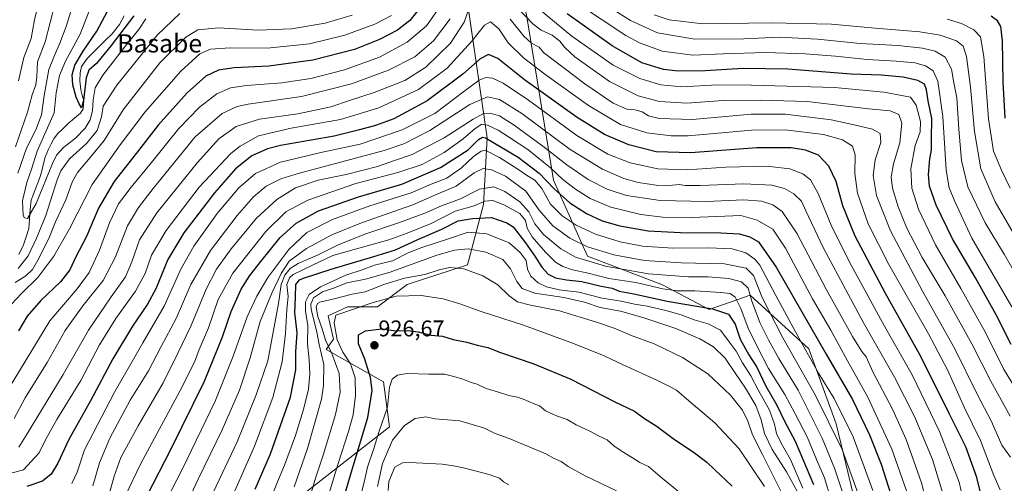
# Model space of a CAD drawing. Units: metres. Extents: x 563083 to 566515, y 4731033 to 4733379.
# Drawn here: x 564576 to 565011, y 4731815 to 4732019 of the extents above; entities that cross this region are included whole.
import ezdxf
from ezdxf.enums import TextEntityAlignment as Align

# ---------------------------------------------------------------- set-up
doc = ezdxf.new("R2010")
doc.units = ezdxf.units.M
doc.header["$MEASUREMENT"] = 0
for name, color, linetype, lineweight in [('Arbolado forestal CxS', 92, 'Continuous', 0), ('Carátula', 7, 'Continuous', 5), ('Corriente natural lineal', 142, 'Continuous', 13), ('Curva de nivel maestra', 36, 'Continuous', 30), ('Curva de nivel normal', 36, 'Continuous', 0), ('Punto de cota en terreno', 7, 'Continuous', 0), ('Rótulo de punto de cota en terreno', 19, 'Continuous', 0), ('Texto cartográfico', 19, 'Continuous', 0)]:
    doc.layers.add(name, color=color, linetype=linetype, lineweight=lineweight)
doc.styles.add('Arial', font='txt', dxfattribs={"height": 0.2})

# ---------------------------------------------------------------- blocks, each defined once
blk = doc.blocks.new('*U152')
at = {"layer": 'Arbolado forestal CxS', "color": 92, "linetype": 'Continuous', "lineweight": 0}
blk.add_polyline3d([(564943.9529, 4731810.1937, 885.8172), (564936.4331, 4731841.2153, 882.926), (564924.3205, 4731874.3041, 878.7102), (564898.4557, 4731897.9795, 888.2719), (564880.4217, 4731891.6153, 902.457), (564859.9337, 4731902.5459, 895.8455), (564826.8099, 4731915.0721, 890.1886), (564811.7315, 4731948.5795, 873.2219), (564800.0059, 4732020.6213, 835.1899), (564791.0459, 4732063.0379, 816.068), (564778.3087, 4732065.4173, 815.6363), (564771.1491, 4732046.0465, 828.5639), (564782.5085, 4731967.1877, 876.1492), (564780.9711, 4731937.9489, 898.6931), (564773.8505, 4731911.2907, 915.0481), (564747.2731, 4731902.6965, 919.3819), (564734.1729, 4731892.8015, 922.9863), (564720.9687, 4731892.8015, 921.9282), (564712.4439, 4731888.8355, 919.9168), (564714.7775, 4731878.6089, 919.3962), (564711.6155, 4731874.0383, 914.1883), (564736.8135, 4731859.7741, 929.8669), (564739.4537, 4731839.9587, 934.8124), (564694.3317, 4731804.7237, 911.8974)], dxfattribs=at)
blk = doc.blocks.new('*U168')
at = {"layer": 'Curva de nivel normal', "color": 36, "linetype": 'Continuous', "lineweight": 0}
for points in [[(565017.24, 4731904.24, 815), (565010.51, 4731915.96, 815), (565002.2, 4731929.82, 815), (564994.49, 4731945.63, 815), (564991.67, 4731957.21, 815), (564990.56, 4731971.04, 815), (564989.62, 4731984.82, 815), (564988.31, 4731991.55, 815), (564987.27, 4731997.44, 815), (564984.47, 4732002.78, 815), (564980.16, 4732005.4, 815), (564974.53, 4732006.77, 815), (564963.72, 4732007.96, 815), (564946.95, 4732008.84, 815), (564928.17, 4732010.67, 815), (564911.42, 4732011.64, 815), (564895.68, 4732010.92, 815), (564874.16, 4732010.73, 815), (564857.6, 4732013.51, 815), (564845.74, 4732018.98, 815), (564829.02, 4732029.6, 815)], [(564723.05, 4732021.34, 815), (564711.09, 4732017.8, 815), (564696.31, 4732015.31, 815), (564681.52, 4732014.62, 815), (564664.02, 4732015.68, 815), (564654.97, 4732014.86, 815), (564649.68, 4732011.65, 815), (564638.19, 4732000.37, 815), (564622.06, 4731979.55, 815), (564613.73, 4731966.04, 815), (564607.44, 4731958.66, 815), (564601.92, 4731951.93, 815), (564599.56, 4731947.67, 815), (564596.73, 4731939.96, 815), (564592.27, 4731930.25, 815), (564589.59, 4731923.66, 815), (564585.06, 4731914.32, 815), (564582, 4731909.25, 815), (564579.12, 4731906.43, 815), (564574.36, 4731903.51, 815)], [(564574.53, 4731963.32, 815), (564579.83, 4731978.53, 815), (564581.93, 4731986.19, 815), (564583.48, 4731990.65, 815), (564583.93, 4731994.24, 815), (564584.24, 4732000.76, 815), (564587.66, 4732009.5, 815), (564592.02, 4732026.64, 815)]]:
    blk.add_polyline3d(points, dxfattribs=at)
blk = doc.blocks.new('*U169')
at = {"layer": 'Curva de nivel normal', "color": 36, "linetype": 'Continuous', "lineweight": 0}
blk.add_polyline3d([(564724.4, 4731800.22, 930), (564728.34, 4731815.59, 930), (564729.76, 4731822.22, 930), (564732.6, 4731830.32, 930), (564735, 4731837.99, 930), (564738.61, 4731848.6, 930), (564739.55, 4731857.41, 930), (564740.61, 4731860.93, 930), (564743.08, 4731862.76, 930), (564747.31, 4731863.41, 930), (564756.84, 4731863.15, 930), (564763.79, 4731863.2, 930), (564767.87, 4731862.15, 930), (564771.87, 4731860.99, 930), (564775.46, 4731859.52, 930), (564778.13, 4731858.7, 930), (564782.1, 4731856.89, 930), (564787.49, 4731855.26, 930), (564792.05, 4731853.69, 930), (564795.88, 4731852.93, 930), (564799.6, 4731851.73, 930), (564802.79, 4731850.25, 930), (564805.59, 4731849.11, 930), (564808.33, 4731846.98, 930), (564813.15, 4731844.73, 930), (564817.78, 4731843.12, 930), (564821.86, 4731840.84, 930), (564827.85, 4731837.96, 930), (564831.88, 4731835.75, 930), (564835.5, 4731834.18, 930), (564838.45, 4731831.63, 930), (564842.04, 4731829.02, 930), (564846.57, 4731826.34, 930), (564849.94, 4731824.18, 930), (564853.71, 4731822.39, 930), (564859.84, 4731817.15, 930), (564873.19, 4731806.37, 930)], dxfattribs=at)
blk = doc.blocks.new('*U177')
at = {"layer": 'Curva de nivel normal', "color": 36, "linetype": 'Continuous', "lineweight": 0}
blk.add_polyline3d([(564615.27, 4731808.05, 865), (564618.02, 4731818.24, 865), (564621.06, 4731826.38, 865), (564628.69, 4731840.32, 865), (564639.67, 4731859.32, 865), (564646.29, 4731872.62, 865), (564652.1, 4731884.51, 865), (564658.68, 4731900.62, 865), (564663.17, 4731909.32, 865), (564669.68, 4731918.39, 865), (564680.86, 4731931.85, 865), (564689.75, 4731940.16, 865), (564698.08, 4731945.18, 865), (564708.08, 4731948.64, 865), (564720.42, 4731951.06, 865), (564734.19, 4731954.67, 865), (564742.18, 4731957.38, 865), (564749.52, 4731959.96, 865), (564763.53, 4731967.31, 865), (564776.4, 4731975.52, 865), (564780.98, 4731978, 865), (564783.94, 4731978.19, 865), (564787.94, 4731976.88, 865), (564794.52, 4731972.8, 865), (564807.08, 4731963.65, 865), (564817.73, 4731955.31, 865), (564827.14, 4731948.96, 865), (564835.5, 4731944.68, 865), (564844.03, 4731941.9, 865), (564858.9, 4731939.68, 865), (564879.07, 4731939.23, 865), (564895.74, 4731939.87, 865), (564903.56, 4731939.38, 865), (564908.45, 4731937.79, 865), (564912.61, 4731934.86, 865), (564919.24, 4731925.03, 865), (564932.18, 4731900.24, 865), (564943.58, 4731879.67, 865), (564947.7, 4731873.17, 865), (564949.72, 4731870.76, 865), (564952.62, 4731864.14, 865), (564961.25, 4731847.65, 865), (564967.37, 4731834.29, 865), (564974.12, 4731815.29, 865), (564979.94, 4731792.51, 865)], dxfattribs=at)
blk = doc.blocks.new('*U179')
at = {"layer": 'Curva de nivel normal', "color": 36, "linetype": 'Continuous', "lineweight": 0}
for points in [[(565013.89, 4731892.81, 820), (564996.23, 4731922.99, 820), (564988.71, 4731939.21, 820), (564986.32, 4731945.26, 820), (564984.89, 4731953, 820), (564983.54, 4731976.6, 820), (564981.32, 4731992.22, 820), (564979.27, 4731996.84, 820), (564975.87, 4731999.01, 820), (564971.15, 4732000.31, 820), (564962.96, 4732001.1, 820), (564950.04, 4732001.7, 820), (564936.14, 4732003.28, 820), (564922.74, 4732004.31, 820), (564905.3, 4732004.83, 820), (564886.63, 4732004.26, 820), (564873.28, 4732003.67, 820), (564859.68, 4732005.51, 820), (564849.78, 4732009.12, 820), (564843.72, 4732012.32, 820), (564822.77, 4732026.09, 820)], [(564740.31, 4732021.11, 820), (564733.03, 4732017.35, 820), (564719.78, 4732012.43, 820), (564704.22, 4732008.64, 820), (564685.5, 4732006.77, 820), (564669.3, 4732006.94, 820), (564660.52, 4732006.32, 820), (564655.82, 4732004.31, 820), (564647.51, 4731996.69, 820), (564631.74, 4731978.77, 820), (564620.75, 4731964.17, 820), (564608.42, 4731946.64, 820), (564598.42, 4731927.13, 820), (564591.51, 4731915.09, 820), (564584.4, 4731905.68, 820), (564577.24, 4731898.66, 820), (564570.6, 4731891.66, 820)], [(564575.92, 4731992.39, 820), (564578.21, 4732002.72, 820), (564581.42, 4732010.95, 820), (564582.94, 4732019.18, 820), (564585.06, 4732027.77, 820)]]:
    blk.add_polyline3d(points, dxfattribs=at)
blk = doc.blocks.new('*U185')
at = {"layer": 'Curva de nivel normal', "color": 36, "linetype": 'Continuous', "lineweight": 0}
blk.add_polyline3d([(564913.43, 4731809.01, 915), (564904.13, 4731827.38, 915), (564899.54, 4731836.45, 915), (564897.53, 4731842.48, 915), (564895.11, 4731847.3, 915), (564889.85, 4731853.84, 915), (564879.86, 4731863.32, 915), (564868.73, 4731870.5, 915), (564856.26, 4731876.5, 915), (564845.7, 4731880.37, 915), (564838.48, 4731883.38, 915), (564830.83, 4731886.08, 915), (564814.44, 4731891.01, 915), (564801.72, 4731893.55, 915), (564795.93, 4731895.04, 915), (564792.22, 4731897.65, 915), (564787.32, 4731902.55, 915), (564780.63, 4731906.4, 915), (564772.31, 4731909.47, 915), (564766.08, 4731910.12, 915), (564761.42, 4731909.12, 915), (564755.08, 4731907.06, 915), (564746.08, 4731905.43, 915), (564737.42, 4731902.82, 915), (564728.72, 4731899.47, 915), (564722.96, 4731898.34, 915), (564715.69, 4731896.4, 915), (564708.82, 4731894.85, 915), (564707.73, 4731894.27, 915), (564707.14, 4731892.64, 915), (564707.91, 4731888.57, 915), (564709.77, 4731883.15, 915), (564711.21, 4731878.07, 915), (564714.1, 4731872.29, 915), (564717.36, 4731863.38, 915), (564717.74, 4731855.26, 915), (564715.73, 4731845.3, 915), (564710.29, 4731827.4, 915), (564706.82, 4731817.3, 915), (564705.03, 4731811.22, 915)], dxfattribs=at)
blk = doc.blocks.new('*U187')
at = {"layer": 'Curva de nivel normal', "color": 36, "linetype": 'Continuous', "lineweight": 0}
blk.add_polyline3d([(564934.02, 4731808.01, 895), (564931.36, 4731817.53, 895), (564927.74, 4731825.54, 895), (564923.65, 4731835.58, 895), (564918.28, 4731846, 895), (564913.86, 4731854.22, 895), (564906.63, 4731865.67, 895), (564901.78, 4731874.99, 895), (564897.67, 4731883.34, 895), (564894.46, 4731892.09, 895), (564891.85, 4731897.02, 895), (564889.74, 4731898.61, 895), (564885.59, 4731899.15, 895), (564874.15, 4731899.86, 895), (564866.26, 4731899.89, 895), (564860.07, 4731900.77, 895), (564848.07, 4731903.52, 895), (564836.25, 4731905.25, 895), (564827.11, 4731907.68, 895), (564820.25, 4731909.09, 895), (564815.94, 4731910.54, 895), (564812.7, 4731912.54, 895), (564808.24, 4731916.82, 895), (564802.41, 4731923.66, 895), (564800.12, 4731927.4, 895), (564799.5, 4731930.86, 895), (564796.92, 4731933.86, 895), (564789.9, 4731937.81, 895), (564784.98, 4731939.7, 895), (564781.57, 4731939.37, 895), (564776.86, 4731937.24, 895), (564768.42, 4731934.93, 895), (564757.87, 4731929.48, 895), (564747.33, 4731925.32, 895), (564739.13, 4731922.39, 895), (564723.92, 4731918.08, 895), (564714.44, 4731915.4, 895), (564705.59, 4731911.16, 895), (564696.96, 4731906.99, 895), (564695.34, 4731905.64, 895), (564694.17, 4731902.66, 895), (564694.81, 4731897.32, 895), (564694.2, 4731891.66, 895), (564693.62, 4731881.02, 895), (564692.12, 4731868.52, 895), (564688.04, 4731852.82, 895), (564680.01, 4731831.4, 895), (564670.32, 4731809.37, 895)], dxfattribs=at)
blk = doc.blocks.new('*U190')
at = {"layer": 'Curva de nivel normal', "color": 36, "linetype": 'Continuous', "lineweight": 0}
blk.add_polyline3d([(564904.78, 4731813.7, 920), (564893.62, 4731830.27, 920), (564882.93, 4731841.71, 920), (564871.41, 4731851.42, 920), (564866.07, 4731856.08, 920), (564863.48, 4731857.37, 920), (564857.35, 4731860.51, 920), (564842.45, 4731867.3, 920), (564834.12, 4731871.27, 920), (564820.68, 4731876.64, 920), (564798.6, 4731884.65, 920), (564779.86, 4731890.72, 920), (564770.11, 4731894.26, 920), (564763.08, 4731896.25, 920), (564753.42, 4731897.73, 920), (564742.4, 4731897.57, 920), (564732.34, 4731894.77, 920), (564715.75, 4731889.15, 920), (564715.04, 4731885.73, 920), (564716.41, 4731878.33, 920), (564718.97, 4731872.89, 920), (564722.32, 4731867.72, 920), (564724.34, 4731861.58, 920), (564724.47, 4731853.71, 920), (564723.39, 4731845.26, 920), (564721.44, 4731837.88, 920), (564716.78, 4731823.74, 920), (564709.85, 4731800.6, 920)], dxfattribs=at)
blk = doc.blocks.new('*U200')
at = {"layer": 'Curva de nivel normal', "color": 36, "linetype": 'Continuous', "lineweight": 0}
for points in [[(565013.12, 4731945.08, 805), (565009.29, 4731953.08, 805), (565005.82, 4731961.31, 805), (565003.56, 4731975.6, 805), (565001.53, 4732003.08, 805), (565000.11, 4732011.77, 805), (564997.15, 4732014.9, 805), (564991.73, 4732017.64, 805), (564985.44, 4732019.51, 805)], [(564631.98, 4732019.65, 805), (564628.89, 4732014.98, 805), (564623.6, 4732008.48, 805), (564613.05, 4731994.85, 805), (564609.72, 4731989.34, 805), (564608.77, 4731984.02, 805), (564608.52, 4731979.11, 805), (564607.56, 4731975.13, 805), (564605.32, 4731971.57, 805), (564601.01, 4731967.13, 805), (564595.77, 4731963.05, 805), (564592.72, 4731959.58, 805), (564590.84, 4731955.94, 805), (564583.69, 4731938.38, 805), (564579.9, 4731931.78, 805), (564578.49, 4731932.02, 805), (564577.98, 4731933.06, 805), (564577.67, 4731939.43, 805), (564579.63, 4731947.65, 805), (564581.63, 4731953.45, 805), (564584.1, 4731961.44, 805), (564588.68, 4731971.64, 805), (564591.6, 4731978.26, 805), (564592.5, 4731987.09, 805), (564593.92, 4731994.74, 805), (564596.55, 4732001.04, 805), (564603.1, 4732012.98, 805), (564611.8, 4732035.44, 805)]]:
    blk.add_polyline3d(points, dxfattribs=at)
blk = doc.blocks.new('*U204')
at = {"layer": 'Curva de nivel normal', "color": 36, "linetype": 'Continuous', "lineweight": 0}
for points in [[(565016.56, 4731921.91, 810), (565006.53, 4731939.05, 810), (565000.28, 4731953.56, 810), (564997.5, 4731969.98, 810), (564995.7, 4731989.65, 810), (564993.94, 4732003.12, 810), (564992.47, 4732007.7, 810), (564989.46, 4732010.04, 810), (564982.26, 4732012.5, 810), (564973.36, 4732013.93, 810), (564953.68, 4732015.59, 810), (564934.42, 4732017.33, 810), (564907.79, 4732017.99, 810), (564877.65, 4732017.44, 810), (564862.79, 4732019.21, 810), (564856.12, 4732021.42, 810)], [(564647.08, 4732022.06, 810), (564637.08, 4732012.52, 810), (564619.24, 4731990.48, 810), (564613.22, 4731981.21, 810), (564612.42, 4731976.53, 810), (564610.59, 4731970.5, 810), (564605.94, 4731964.69, 810), (564598.45, 4731957.98, 810), (564594.6, 4731952.67, 810), (564592.94, 4731948.82, 810), (564588.02, 4731932.99, 810), (564583.83, 4731922.99, 810), (564580.21, 4731915.32, 810), (564575.78, 4731909.74, 810)], [(564575.54, 4731951.7, 810), (564579.44, 4731962.68, 810), (564583.56, 4731970.77, 810), (564586.02, 4731977.34, 810), (564587.2, 4731985.98, 810), (564589.28, 4731997.35, 810), (564591.83, 4732003.47, 810), (564594.06, 4732009.02, 810), (564596.96, 4732016.31, 810), (564601.78, 4732031.98, 810)]]:
    blk.add_polyline3d(points, dxfattribs=at)
blk = doc.blocks.new('*U207')
at = {"layer": 'Curva de nivel normal', "color": 36, "linetype": 'Continuous', "lineweight": 0}
blk.add_polyline3d([(564738.86, 4731811.94, 940), (564739.12, 4731815.85, 940), (564741.89, 4731822.1, 940), (564745.21, 4731824, 940), (564748.42, 4731824.2, 940), (564762.75, 4731823.53, 940), (564767.75, 4731822.71, 940), (564772.08, 4731821.82, 940), (564783.48, 4731818.87, 940), (564788.02, 4731817.24, 940), (564789.75, 4731815.65, 940), (564792.07, 4731814.4, 940)], dxfattribs=at)
blk = doc.blocks.new('*U208')
at = {"layer": 'Curva de nivel normal', "color": 36, "linetype": 'Continuous', "lineweight": 0}
blk.add_polyline3d([(564734.12, 4731813.7, 935), (564736.37, 4731823.78, 935), (564740.86, 4731834, 935), (564746.12, 4731840.48, 935), (564750.76, 4731843.57, 935), (564755.46, 4731844.37, 935), (564759.46, 4731843.4, 935), (564763.36, 4731843.21, 935), (564770.52, 4731842.52, 935), (564781.41, 4731839.32, 935), (564786.08, 4731836.98, 935), (564792.26, 4731834.84, 935), (564800.3, 4731831.36, 935), (564808.45, 4731828.1, 935), (564812.04, 4731826, 935), (564815.25, 4731824.64, 935), (564818.2, 4731822.45, 935), (564825.7, 4731818.28, 935), (564839.59, 4731811.66, 935)], dxfattribs=at)
blk = doc.blocks.new('*U217')
at = {"layer": 'Curva de nivel normal', "color": 36, "linetype": 'Continuous', "lineweight": 0}
blk.add_polyline3d([(564919.39, 4731811.23, 910), (564914.52, 4731820.17, 910), (564908.25, 4731829.97, 910), (564904.88, 4731836.99, 910), (564903.42, 4731842.99, 910), (564900.95, 4731849.4, 910), (564896.4, 4731856.98, 910), (564892.01, 4731863.36, 910), (564887.52, 4731870.22, 910), (564882.28, 4731875.15, 910), (564876.37, 4731878.77, 910), (564865.72, 4731883.21, 910), (564851.25, 4731888.17, 910), (564841.41, 4731890.82, 910), (564832.42, 4731892.45, 910), (564825.47, 4731894.91, 910), (564816.35, 4731896.93, 910), (564803.54, 4731898.79, 910), (564798.02, 4731900.94, 910), (564795.65, 4731903.9, 910), (564792.91, 4731909.49, 910), (564789.39, 4731913.64, 910), (564782.02, 4731916.93, 910), (564774.16, 4731918.4, 910), (564768.11, 4731917.77, 910), (564760.41, 4731915.53, 910), (564739.75, 4731908.08, 910), (564728.9, 4731905.04, 910), (564720.64, 4731903.34, 910), (564715.17, 4731901.18, 910), (564710, 4731899.36, 910), (564706.03, 4731896.75, 910), (564704.84, 4731893.92, 910), (564704.93, 4731891.67, 910), (564707.25, 4731882.39, 910), (564708.54, 4731876.23, 910), (564710.53, 4731867.38, 910), (564710.43, 4731858.16, 910), (564709.47, 4731852.15, 910), (564703.33, 4731830.32, 910), (564697.47, 4731813.48, 910)], dxfattribs=at)
blk = doc.blocks.new('*U226')
at = {"layer": 'Curva de nivel maestra', "color": 36, "linetype": 'Continuous', "lineweight": 30}
blk.add_polyline3d([(564632.59, 4731809.74, 875), (564643.1, 4731829.98, 875), (564657.95, 4731859.98, 875), (564665.9, 4731879.57, 875), (564669.62, 4731890.72, 875), (564674.01, 4731900.54, 875), (564677.84, 4731906.6, 875), (564682.82, 4731912.7, 875), (564691.34, 4731923.41, 875), (564698.27, 4731929.6, 875), (564708.24, 4731935.16, 875), (564725.78, 4731941.29, 875), (564744.88, 4731946.89, 875), (564762.04, 4731954.24, 875), (564774.11, 4731962.03, 875), (564778.69, 4731966.5, 875), (564780.55, 4731967.52, 875), (564781.85, 4731967.23, 875), (564796.21, 4731958.74, 875), (564805.41, 4731951.68, 875), (564812.04, 4731944.75, 875), (564819.04, 4731938.57, 875), (564826.37, 4731933.96, 875), (564833.24, 4731930.75, 875), (564841, 4731928.44, 875), (564853.47, 4731926.27, 875), (564867.76, 4731925.5, 875), (564885.55, 4731925.46, 875), (564893.65, 4731924.9, 875), (564898.36, 4731923.62, 875), (564902.24, 4731921.5, 875), (564910.05, 4731910.3, 875), (564932.01, 4731871.93, 875), (564943.64, 4731851.9, 875), (564951.18, 4731836.43, 875), (564956.21, 4731823.46, 875), (564961.5, 4731806.94, 875)], dxfattribs=at)
blk = doc.blocks.new('*U231')
at = {"layer": 'Curva de nivel maestra', "color": 36, "linetype": 'Continuous', "lineweight": 30}
for points in [[(565011.01, 4731975.98, 800), (565010.02, 4731991.99, 800), (565009.71, 4732009.93, 800), (565009.01, 4732016.25, 800), (565007.57, 4732018.82, 800), (565004.81, 4732020.79, 800)], [(564626.8, 4732020.94, 800), (564616.78, 4732007.93, 800), (564610.36, 4731999.97, 800), (564606.98, 4731997.13, 800), (564605.66, 4731993.69, 800), (564604.51, 4731983.77, 800), (564603.74, 4731980.47, 800), (564602.64, 4731982.2, 800), (564601.25, 4731985.18, 800), (564599.8, 4731990.57, 800), (564599.61, 4731994.98, 800), (564600.77, 4731999.31, 800), (564604.42, 4732005.47, 800), (564610.44, 4732014.28, 800), (564618.84, 4732030.15, 800)]]:
    blk.add_polyline3d(points, dxfattribs=at)
blk = doc.blocks.new('*U235')
at = {"layer": 'Curva de nivel maestra', "color": 36, "linetype": 'Continuous', "lineweight": 30}
blk.add_polyline3d([(564717.01, 4731800.69, 925), (564723.07, 4731821.06, 925), (564729.88, 4731844.1, 925), (564731.77, 4731855.95, 925), (564731.14, 4731861.67, 925), (564728.64, 4731869.68, 925), (564725.75, 4731876.5, 925), (564725.87, 4731880.52, 925), (564728.84, 4731882.21, 925), (564736.01, 4731883.11, 925), (564742.37, 4731882.2, 925), (564747.54, 4731882.34, 925), (564752.08, 4731881.83, 925), (564757.64, 4731880.32, 925), (564762.85, 4731879.9, 925), (564767.55, 4731878.46, 925), (564773.54, 4731877.23, 925), (564778.1, 4731875.88, 925), (564782.9, 4731874.86, 925), (564788.37, 4731872.75, 925), (564803.08, 4731867.71, 925), (564819.43, 4731860.9, 925), (564838.89, 4731850.94, 925), (564847.52, 4731846.86, 925), (564851.43, 4731843.95, 925), (564857.44, 4731840.02, 925), (564865.09, 4731834.33, 925), (564873.38, 4731828.93, 925), (564879.46, 4731824.37, 925), (564882.82, 4731821.08, 925), (564890.58, 4731813.72, 925)], dxfattribs=at)
blk = doc.blocks.new('*U236')
at = {"layer": 'Curva de nivel maestra', "color": 36, "linetype": 'Continuous', "lineweight": 30}
for points in [[(565013.62, 4731876.2, 825), (565006.96, 4731889.21, 825), (564997.89, 4731905.56, 825), (564987.78, 4731922.73, 825), (564980.52, 4731937.58, 825), (564977.64, 4731945.9, 825), (564977.16, 4731951.08, 825), (564977.76, 4731958.01, 825), (564978.46, 4731962.04, 825), (564978.47, 4731966.71, 825), (564978.55, 4731975.79, 825), (564977.03, 4731983.5, 825), (564976.28, 4731988.47, 825), (564975.34, 4731990.89, 825), (564972.52, 4731992.45, 825), (564966, 4731993.92, 825), (564956.24, 4731994.81, 825), (564943.07, 4731995.32, 825), (564915.07, 4731997.47, 825), (564895.41, 4731997.74, 825), (564878.66, 4731996.78, 825), (564866.75, 4731996.57, 825), (564860.32, 4731997.43, 825), (564850.74, 4732000.32, 825), (564837.7, 4732007.73, 825), (564817.78, 4732021.91, 825)], [(564754.91, 4732027.07, 825), (564748.39, 4732018.89, 825), (564743.05, 4732014.7, 825), (564735.06, 4732010.52, 825), (564723.99, 4732006.19, 825), (564705.75, 4732001.44, 825), (564686.29, 4731998.79, 825), (564670.98, 4731998.11, 825), (564664.06, 4731997.11, 825), (564658.52, 4731994.39, 825), (564650.26, 4731987.08, 825), (564637.49, 4731972.8, 825), (564628.88, 4731961.68, 825), (564618.08, 4731947.99, 825), (564611.17, 4731936.32, 825), (564605.9, 4731923.78, 825), (564601.09, 4731914.48, 825), (564598.47, 4731909.06, 825), (564594.41, 4731903.76, 825), (564585.74, 4731895.54, 825), (564579.73, 4731888.74, 825), (564575.96, 4731882.26, 825)]]:
    blk.add_polyline3d(points, dxfattribs=at)
blk = doc.blocks.new('5PATER')
at = {"layer": 'Carátula', "linetype": 'Continuous', "lineweight": 5}
h = blk.add_hatch(color=250, dxfattribs=at)
edge = h.paths.add_edge_path()
edge.add_ellipse((0, 0.01), major_axis=(-1.33, -1.34), ratio=0.999422, start_angle=0, end_angle=360)

msp = doc.modelspace()

# ---------------------------------------------------------------- linework, layer by layer
at = {"layer": 'Arbolado forestal CxS', "color": 92, "linetype": 'Continuous', "lineweight": 0}
for points in [[(564694.33, 4731804.72, 911.9), (564739.45, 4731839.96, 934.81), (564736.81, 4731859.77, 929.87), (564711.62, 4731874.04, 914.19), (564714.78, 4731878.61, 919.4), (564712.44, 4731888.84, 919.92), (564720.97, 4731892.8, 921.93), (564734.17, 4731892.8, 922.99), (564747.27, 4731902.7, 919.38), (564773.85, 4731911.29, 915.05), (564780.97, 4731937.95, 898.69), (564782.51, 4731967.19, 876.15), (564771.15, 4732046.05, 828.56), (564778.31, 4732065.42, 815.64), (564791.05, 4732063.04, 816.07), (564800.01, 4732020.62, 835.19), (564811.73, 4731948.58, 873.22), (564826.81, 4731915.07, 890.19), (564859.93, 4731902.55, 895.85), (564880.42, 4731891.62, 902.46), (564898.46, 4731897.98, 888.27), (564924.32, 4731874.3, 878.71), (564936.43, 4731841.22, 882.93), (564943.95, 4731810.19, 885.82)], [(564943.95, 4731810.19, 885.82), (564936.43, 4731841.22, 882.93), (564924.32, 4731874.3, 878.71), (564898.46, 4731897.98, 888.27), (564880.42, 4731891.62, 902.46), (564859.93, 4731902.55, 895.85), (564826.81, 4731915.07, 890.19), (564811.73, 4731948.58, 873.22), (564800.01, 4732020.62, 835.19), (564791.05, 4732063.04, 816.07), (564778.31, 4732065.42, 815.64), (564771.15, 4732046.05, 828.56), (564782.51, 4731967.19, 876.15), (564780.97, 4731937.95, 898.69), (564773.85, 4731911.29, 915.05), (564747.27, 4731902.7, 919.38), (564734.17, 4731892.8, 922.99), (564720.97, 4731892.8, 921.93), (564712.44, 4731888.84, 919.92), (564714.78, 4731878.61, 919.4), (564711.62, 4731874.04, 914.19), (564736.81, 4731859.77, 929.87), (564739.45, 4731839.96, 934.81), (564694.33, 4731804.72, 911.9)], [(564943.95, 4731810.19, 885.82), (564936.43, 4731841.22, 882.93), (564924.32, 4731874.3, 878.71), (564898.46, 4731897.98, 888.27), (564880.42, 4731891.62, 902.46), (564859.93, 4731902.55, 895.85), (564826.81, 4731915.07, 890.19), (564811.73, 4731948.58, 873.22), (564800.01, 4732020.62, 835.19), (564791.05, 4732063.04, 816.07), (564778.31, 4732065.42, 815.64), (564771.15, 4732046.05, 828.56), (564782.51, 4731967.19, 876.15), (564780.97, 4731937.95, 898.69), (564773.85, 4731911.29, 915.05), (564747.27, 4731902.7, 919.38), (564734.17, 4731892.8, 922.99), (564720.97, 4731892.8, 921.93), (564712.44, 4731888.84, 919.92), (564714.78, 4731878.61, 919.4), (564711.62, 4731874.04, 914.19), (564736.81, 4731859.77, 929.87), (564739.45, 4731839.96, 934.81), (564694.33, 4731804.72, 911.9)]]:
    msp.add_polyline3d(points, dxfattribs=at)
at = {"layer": 'Corriente natural lineal', "color": 142, "linetype": 'Continuous', "lineweight": 13}
msp.add_polyline3d([(564576.02, 4731915.85, 807.27), (564578.07, 4731920.15, 807.21), (564579.24, 4731923.69, 807.04), (564580.41, 4731927.24, 806.36), (564580.75, 4731931.44, 805.25), (564581.08, 4731935.63, 804.31), (564581.42, 4731939.83, 803.61), (564583.05, 4731943.98, 803.59), (564584.69, 4731948.13, 803.76), (564585.53, 4731950.7, 803.41), (564586.37, 4731953.26, 802.68), (564586.98, 4731956.01, 802.69), (564587.59, 4731958.76, 802.68), (564589.09, 4731962.3, 802.66), (564590.29, 4731964.56, 802.31), (564591.49, 4731966.81, 801.74), (564593.12, 4731968.97, 801.75), (564595.43, 4731971.29, 801.46), (564597.74, 4731973.61, 800.69), (564600.52, 4731975.87, 800.72), (564603.29, 4731978.12, 800.92), (564604.4, 4731979.98, 801.24), (564604.66, 4731983.51, 801.15), (564604.01, 4731985.99, 800.54), (564603.36, 4731988.46, 799.95), (564602.99, 4731992.36, 799.55), (564603.08, 4731995.94, 799.27), (564603.7, 4731998.69, 799.12), (564606.28, 4732002.34, 798.47), (564608.96, 4732005.01, 798.44), (564611.64, 4732007.67, 797.78), (564614.32, 4732010.33, 798.01), (564617, 4732013, 797.32), (564618.75, 4732015.1, 797.67), (564620.5, 4732017.21, 797.36), (564622.42, 4732021.05, 796.85)], dxfattribs=at)
at = {"layer": 'Curva de nivel maestra', "color": 36, "linetype": 'Continuous', "lineweight": 30}
for points in [[(565001.9, 4731804.05, 850), (564998.27, 4731818.1, 850), (564993.58, 4731831.06, 850), (564986.41, 4731845.54, 850), (564973.84, 4731870.95, 850), (564958.05, 4731898.97, 850), (564944.77, 4731923.98, 850), (564939.45, 4731937.32, 850), (564936.38, 4731947.99, 850), (564933.27, 4731954.84, 850), (564928.64, 4731959.58, 850), (564922.97, 4731961.86, 850), (564916.58, 4731962.82, 850), (564901.41, 4731962.78, 850), (564872.36, 4731960.61, 850), (564857.03, 4731961.09, 850), (564844.97, 4731964.18, 850), (564834.29, 4731968.71, 850), (564822.27, 4731976.18, 850), (564799.04, 4731992.78, 850), (564787.21, 4732002.15, 850), (564783.09, 4732003.94, 850), (564779.47, 4732002.13, 850), (564771.79, 4731995.25, 850), (564756.08, 4731983.5, 850), (564741.35, 4731975.66, 850), (564733.24, 4731972.67, 850), (564726.26, 4731970.8, 850), (564715.05, 4731967.99, 850), (564691.4, 4731963.81, 850), (564685.72, 4731962.37, 850), (564678.82, 4731959.37, 850), (564671.52, 4731953.56, 850), (564662.28, 4731943.03, 850), (564648.87, 4731925.37, 850), (564641.69, 4731913.6, 850), (564636.43, 4731900.76, 850), (564632.82, 4731893.93, 850), (564626.1, 4731884.29, 850), (564617.51, 4731869.85, 850), (564607.63, 4731851.31, 850), (564598.02, 4731834.33, 850), (564593.19, 4731823.99, 850), (564590.25, 4731819.1, 850), (564586.49, 4731815.93, 850), (564579.53, 4731813.71, 850)], [(564680.25, 4731812.46, 900), (564686.96, 4731827.99, 900), (564695.78, 4731852.99, 900), (564698.12, 4731864.99, 900), (564698.11, 4731872.99, 900), (564698.74, 4731881.32, 900), (564697.72, 4731890.32, 900), (564698.06, 4731897.05, 900), (564698.24, 4731902.61, 900), (564699.79, 4731904.65, 900), (564701.62, 4731905.36, 900), (564713.75, 4731909.33, 900), (564732.55, 4731914.92, 900), (564742.08, 4731917.97, 900), (564751.91, 4731922.52, 900), (564762.53, 4731926.99, 900), (564769.71, 4731930.62, 900), (564776.12, 4731931.67, 900), (564784.48, 4731932.12, 900), (564791.15, 4731929.87, 900), (564794.06, 4731927.98, 900), (564799.51, 4731921.06, 900), (564803.64, 4731915.09, 900), (564806.63, 4731910.22, 900), (564809.47, 4731907.23, 900), (564812.67, 4731905.63, 900), (564817.47, 4731904.64, 900), (564824.31, 4731903.98, 900), (564832.8, 4731901.84, 900), (564837.71, 4731901.02, 900), (564840.78, 4731899.69, 900), (564847.26, 4731898.51, 900), (564861.9, 4731895.23, 900), (564881.97, 4731891.86, 900), (564888.91, 4731889.57, 900), (564891.85, 4731885.1, 900), (564894.05, 4731878.56, 900), (564897.9, 4731871.62, 900), (564901.39, 4731866.18, 900), (564905.29, 4731858.1, 900), (564910.24, 4731849.52, 900), (564913.72, 4731842.47, 900), (564918.32, 4731833.66, 900), (564926.45, 4731814.56, 900)]]:
    msp.add_polyline3d(points, dxfattribs=at)
at = {"layer": 'Curva de nivel normal', "color": 36, "linetype": 'Continuous', "lineweight": 0}
for points in [[(564760.6, 4732023.45, 830), (564755.78, 4732016.66, 830), (564747.21, 4732009.34, 830), (564735.06, 4732002.87, 830), (564719.67, 4731997.2, 830), (564704.73, 4731993.34, 830), (564692.08, 4731991.44, 830), (564676.42, 4731990.35, 830), (564669.42, 4731989.31, 830), (564663.42, 4731986.58, 830), (564655.73, 4731980.78, 830), (564646.66, 4731971.34, 830), (564634.58, 4731956.34, 830), (564625.51, 4731945.52, 830), (564620.02, 4731938.12, 830), (564616.06, 4731929.87, 830), (564611.65, 4731917.71, 830), (564607.05, 4731907.95, 830), (564601.71, 4731900.76, 830), (564589.64, 4731886.69, 830), (564578.89, 4731868.67, 830), (564567.08, 4731849.56, 830)], [(564775.06, 4732025.74, 840), (564772.42, 4732018.22, 840), (564766.38, 4732008.94, 840), (564755.47, 4731998.41, 840), (564746.18, 4731992.53, 840), (564732.75, 4731987.17, 840), (564722.32, 4731983.82, 840), (564713.68, 4731980.9, 840), (564699.07, 4731977.82, 840), (564682.11, 4731975.42, 840), (564671.87, 4731972.28, 840), (564664.22, 4731966.82, 840), (564654.78, 4731956.42, 840), (564636.94, 4731934.26, 840), (564629.2, 4731922.34, 840), (564625.94, 4731912.57, 840), (564623.08, 4731905.97, 840), (564616.79, 4731897.14, 840), (564606.8, 4731882.58, 840), (564595.61, 4731862.99, 840), (564578.95, 4731835.7, 840), (564576, 4731830.95, 840)], [(565013.17, 4731844.69, 835), (565004.57, 4731860.01, 835), (564996.31, 4731876.52, 835), (564984.46, 4731897.71, 835), (564974.32, 4731914.55, 835), (564967.64, 4731927.48, 835), (564963.82, 4731936.8, 835), (564961.27, 4731945.12, 835), (564960.64, 4731949.98, 835), (564961.7, 4731955.77, 835), (564964.46, 4731964.98, 835), (564965.44, 4731973.78, 835), (564964.04, 4731977.6, 835), (564960.24, 4731979.19, 835), (564950.71, 4731980.1, 835), (564923.72, 4731983.33, 835), (564903.02, 4731983.92, 835), (564886.67, 4731983.73, 835), (564870.63, 4731982.51, 835), (564858.52, 4731983.28, 835), (564849.1, 4731985.72, 835), (564836.47, 4731992.04, 835), (564821.16, 4732002.9, 835), (564816.62, 4732007.15, 835), (564814.58, 4732009.91, 835), (564811.23, 4732012.51, 835), (564806.35, 4732014.73, 835), (564802.72, 4732017.5, 835), (564795.47, 4732024.96, 835)], [(565015.56, 4731856.89, 830), (565010.18, 4731865.45, 830), (565002.22, 4731881.46, 830), (564991.47, 4731900.88, 830), (564980.2, 4731920.11, 830), (564972.8, 4731935.76, 830), (564969.77, 4731945.03, 830), (564969.29, 4731953.66, 830), (564971.32, 4731963.85, 830), (564973.41, 4731969.85, 830), (564973.65, 4731974.42, 830), (564971.76, 4731981.67, 830), (564969.17, 4731985.18, 830), (564957.44, 4731987.31, 830), (564935.74, 4731989.46, 830), (564898.97, 4731990.49, 830), (564884.14, 4731990.54, 830), (564868.33, 4731989.77, 830), (564859.14, 4731990.6, 830), (564849.81, 4731993.34, 830), (564838.1, 4731999.28, 830), (564819.82, 4732012.05, 830), (564804.58, 4732024.68, 830)], [(565008.73, 4731812.22, 845), (565005.94, 4731818.52, 845), (565000.02, 4731833.98, 845), (564993.08, 4731848.37, 845), (564985.46, 4731865.09, 845), (564977.14, 4731880.89, 845), (564959.64, 4731911.44, 845), (564950.62, 4731929.4, 845), (564945.91, 4731942.94, 845), (564944.61, 4731951.56, 845), (564944.77, 4731959.76, 845), (564943.62, 4731963.65, 845), (564939.2, 4731966.44, 845), (564930.79, 4731968.73, 845), (564914.02, 4731970.79, 845), (564899.1, 4731970.7, 845), (564871.22, 4731968.21, 845), (564863.62, 4731968.17, 845), (564852.91, 4731969.48, 845), (564841.31, 4731973.11, 845), (564827.26, 4731981.54, 845), (564808.02, 4731995.26, 845), (564798.58, 4732002.51, 845), (564791.88, 4732009.06, 845), (564787.72, 4732015.33, 845), (564784.08, 4732018.36, 845), (564781.32, 4732016.88, 845), (564775.86, 4732009.78, 845), (564764.91, 4731997.9, 845), (564752.23, 4731988.48, 845), (564734.77, 4731980.51, 845), (564717.83, 4731975.27, 845), (564696.1, 4731971.58, 845), (564681.75, 4731968.08, 845), (564673.68, 4731963.62, 845), (564669.51, 4731960.36, 845), (564655.62, 4731945.59, 845), (564640.94, 4731926.42, 845), (564634.6, 4731915.52, 845), (564631.69, 4731907.49, 845), (564627.53, 4731899.68, 845), (564618.78, 4731887.66, 845), (564611.54, 4731876.02, 845), (564603.32, 4731860.33, 845), (564592.85, 4731843.2, 845), (564588, 4731834.46, 845), (564585.08, 4731828.44, 845), (564578.1, 4731820.99, 845), (564569.92, 4731818.76, 845)], [(564766.18, 4732019.65, 835), (564758.92, 4732009.98, 835), (564750.67, 4732003, 835), (564739.02, 4731997.05, 835), (564722.75, 4731991.02, 835), (564700.74, 4731985.52, 835), (564677.17, 4731982.15, 835), (564672.26, 4731981.09, 835), (564665.72, 4731978.02, 835), (564653.75, 4731967.69, 835), (564635.21, 4731944.88, 835), (564628.87, 4731936.58, 835), (564623.94, 4731928.47, 835), (564618.7, 4731914.9, 835), (564613.17, 4731904.45, 835), (564604.27, 4731893.26, 835), (564596.47, 4731882.31, 835), (564588.55, 4731868.32, 835), (564578.87, 4731852.66, 835), (564573.92, 4731843.66, 835)], [(565013.38, 4731826.52, 840), (565009.54, 4731831.9, 840), (565004.98, 4731842.23, 840), (564998.61, 4731854.28, 840), (564988.78, 4731874.25, 840), (564974.44, 4731899.75, 840), (564960.35, 4731926.29, 840), (564954.19, 4731941.87, 840), (564952.72, 4731950.63, 840), (564953.6, 4731957.53, 840), (564956.17, 4731965.2, 840), (564955.86, 4731969.1, 840), (564952.46, 4731971.03, 840), (564944.42, 4731972.99, 840), (564934.28, 4731975.16, 840), (564914.1, 4731977.67, 840), (564898.9, 4731977.72, 840), (564873.14, 4731975.37, 840), (564858.39, 4731975.82, 840), (564853.76, 4731976.94, 840), (564850.83, 4731978.72, 840), (564847.69, 4731979.58, 840), (564844.11, 4731979.88, 840), (564838.1, 4731982.6, 840), (564825.62, 4731990.98, 840), (564807.4, 4732004.79, 840), (564805.52, 4732007.23, 840), (564802.09, 4732009.01, 840), (564798.76, 4732012, 840), (564792.67, 4732019.47, 840)], [(564994.31, 4731799.42, 855), (564990.61, 4731815.59, 855), (564981.98, 4731837.94, 855), (564970.02, 4731862.88, 855), (564957.68, 4731884.29, 855), (564942.12, 4731912.77, 855), (564934.29, 4731928.85, 855), (564928.52, 4731942.79, 855), (564925.13, 4731948.74, 855), (564921.77, 4731951.45, 855), (564916, 4731953.58, 855), (564905.87, 4731954.79, 855), (564887.85, 4731954.38, 855), (564870.72, 4731953.1, 855), (564857.74, 4731953.61, 855), (564845.65, 4731956.24, 855), (564835.83, 4731960.08, 855), (564822.09, 4731968.23, 855), (564800.73, 4731983.9, 855), (564789.59, 4731991.4, 855), (564784.83, 4731993.56, 855), (564781.89, 4731993.8, 855), (564779.08, 4731992.62, 855), (564772.33, 4731987.7, 855), (564759.53, 4731977.98, 855), (564745.12, 4731970.75, 855), (564726.56, 4731964.43, 855), (564709.19, 4731960.79, 855), (564691.44, 4731956.5, 855), (564680.42, 4731951.56, 855), (564673.11, 4731945.22, 855), (564663.54, 4731933.98, 855), (564653.18, 4731919.58, 855), (564647.54, 4731909.39, 855), (564640.15, 4731893.06, 855), (564630.71, 4731876.99, 855), (564625.41, 4731867.66, 855), (564618.18, 4731855.22, 855), (564604.95, 4731829.76, 855), (564601.69, 4731819.93, 855), (564599.47, 4731814.98, 855)], [(564608.67, 4731813.94, 860), (564611.6, 4731824.12, 860), (564616.19, 4731834.94, 860), (564625.18, 4731851.66, 860), (564633.25, 4731864.66, 860), (564638.77, 4731875.31, 860), (564645.44, 4731887.6, 860), (564651.83, 4731902.64, 860), (564660.54, 4731917.66, 860), (564672.27, 4731933.1, 860), (564679.54, 4731941.27, 860), (564685.03, 4731945.91, 860), (564691.62, 4731949.16, 860), (564699.24, 4731951.56, 860), (564737.06, 4731961.72, 860), (564745.79, 4731964.56, 860), (564757.33, 4731970.42, 860), (564774.86, 4731981.96, 860), (564782.63, 4731985.35, 860), (564788, 4731984.2, 860), (564797.86, 4731978.04, 860), (564819.18, 4731962.14, 860), (564833.4, 4731953.45, 860), (564842.8, 4731949.38, 860), (564849.14, 4731947.6, 860), (564857.03, 4731946.42, 860), (564862.81, 4731946.26, 860), (564867.26, 4731946.69, 860), (564869.91, 4731946.23, 860), (564876.48, 4731946.25, 860), (564895.79, 4731947.04, 860), (564908.11, 4731946.37, 860), (564913.65, 4731944.9, 860), (564917.73, 4731942.59, 860), (564921.1, 4731939.3, 860), (564923.04, 4731935.07, 860), (564930.77, 4731918.96, 860), (564948.4, 4731885.98, 860), (564962.22, 4731861.8, 860), (564970.94, 4731844.52, 860), (564978.96, 4731825.54, 860), (564984.08, 4731808.66, 860)], [(564968.15, 4731809.7, 870), (564961.05, 4731830.15, 870), (564950.4, 4731853.06, 870), (564941.48, 4731869.04, 870), (564934.1, 4731882.48, 870), (564925.95, 4731896.36, 870), (564914.05, 4731918.66, 870), (564908.47, 4731927.04, 870), (564901.67, 4731930.95, 870), (564894.41, 4731933.01, 870), (564887.41, 4731932.8, 870), (564872.6, 4731932.19, 870), (564859.85, 4731932.28, 870), (564850.24, 4731933.43, 870), (564837.06, 4731936.7, 870), (564828.02, 4731940.59, 870), (564821.5, 4731944.68, 870), (564815.98, 4731948.9, 870), (564810.49, 4731954.07, 870), (564800.43, 4731962.11, 870), (564792.38, 4731967.35, 870), (564787.34, 4731970.67, 870), (564782.68, 4731972.91, 870), (564780.14, 4731973.21, 870), (564777.32, 4731971.41, 870), (564772.02, 4731966.77, 870), (564763.57, 4731960.82, 870), (564753.94, 4731955.57, 870), (564743.17, 4731951.91, 870), (564724.69, 4731947.08, 870), (564703.44, 4731939.8, 870), (564693.77, 4731934.66, 870), (564684.92, 4731925.99, 870), (564670.43, 4731907.66, 870), (564663.91, 4731895.96, 870), (564659.64, 4731883.56, 870), (564655.56, 4731873.96, 870), (564653.52, 4731868.46, 870), (564647.06, 4731855.61, 870), (564629.64, 4731823.42, 870), (564623.1, 4731809.73, 870)], [(564636.4, 4731798.7, 880), (564648.13, 4731821.12, 880), (564662.64, 4731851.18, 880), (564670.56, 4731871.07, 880), (564676.79, 4731888.37, 880), (564680.96, 4731897.51, 880), (564685.82, 4731905.77, 880), (564695.03, 4731918.02, 880), (564702.99, 4731925.48, 880), (564714.42, 4731931.25, 880), (564730.75, 4731937.35, 880), (564749.08, 4731943.01, 880), (564757.91, 4731946.77, 880), (564764.72, 4731949.52, 880), (564771.3, 4731954.05, 880), (564776.32, 4731958.87, 880), (564779.86, 4731961.35, 880), (564781.71, 4731961.77, 880), (564788, 4731958.64, 880), (564796.12, 4731953.47, 880), (564799.91, 4731950.79, 880), (564803.5, 4731948.6, 880), (564806.68, 4731944.88, 880), (564810.52, 4731938.1, 880), (564815.62, 4731932.87, 880), (564821.83, 4731928.74, 880), (564830.28, 4731924.86, 880), (564841.21, 4731921.46, 880), (564851.06, 4731919.54, 880), (564864.49, 4731918.68, 880), (564880.36, 4731918.84, 880), (564890.53, 4731918.32, 880), (564896.6, 4731916.57, 880), (564900.59, 4731913.76, 880), (564902.74, 4731911.12, 880), (564909.88, 4731897.86, 880), (564918.44, 4731881.83, 880), (564928.72, 4731863.63, 880), (564935.56, 4731852.48, 880), (564943.93, 4731835.52, 880), (564952.68, 4731811.83, 880)], [(564947.64, 4731806.23, 885), (564939.07, 4731829.99, 885), (564927.12, 4731854.04, 885), (564912.88, 4731879.13, 885), (564903.83, 4731896.91, 885), (564899.94, 4731906.62, 885), (564896.74, 4731909.87, 885), (564887.23, 4731911.7, 885), (564868.03, 4731912.13, 885), (564851.97, 4731913.2, 885), (564838.38, 4731915.68, 885), (564826.75, 4731919.23, 885), (564819.05, 4731923.02, 885), (564811.52, 4731928.52, 885), (564805.43, 4731935.38, 885), (564799.63, 4731943.69, 885), (564790.63, 4731950.42, 885), (564784.48, 4731953.1, 885), (564780.8, 4731953.69, 885), (564776.79, 4731951.82, 885), (564768.82, 4731945.99, 885), (564760.83, 4731942.6, 885), (564749.84, 4731937.7, 885), (564727.16, 4731929.76, 885), (564714.02, 4731924.54, 885), (564702.95, 4731918.47, 885), (564695.25, 4731912.99, 885), (564691.75, 4731907.51, 885), (564687.64, 4731898.75, 885), (564682.49, 4731886.3, 885), (564678.08, 4731870.28, 885), (564673.29, 4731856.03, 885), (564665.73, 4731838.54, 885), (564655.18, 4731816.8, 885), (564648.01, 4731801.71, 885)], [(564942.59, 4731801.11, 890), (564935.68, 4731821.72, 890), (564930.2, 4731834.87, 890), (564919.75, 4731856.11, 890), (564911.13, 4731870.01, 890), (564906.67, 4731878.21, 890), (564902.74, 4731885.85, 890), (564899.13, 4731895.72, 890), (564897.62, 4731901.09, 890), (564894.63, 4731903.88, 890), (564889.09, 4731905.34, 890), (564879.95, 4731905.98, 890), (564871.27, 4731905.96, 890), (564853.74, 4731907.28, 890), (564834.76, 4731910.69, 890), (564821.53, 4731914.7, 890), (564815.05, 4731918.3, 890), (564807.46, 4731924.73, 890), (564803.63, 4731929.41, 890), (564800.99, 4731934.6, 890), (564796.98, 4731939, 890), (564790.41, 4731943.67, 890), (564785.42, 4731945.61, 890), (564779.23, 4731944.66, 890), (564770.72, 4731940.39, 890), (564762.48, 4731937.24, 890), (564755.01, 4731934, 890), (564743.89, 4731929.94, 890), (564728.62, 4731924.85, 890), (564716.55, 4731919.99, 890), (564707.96, 4731915.73, 890), (564699.22, 4731911.84, 890), (564695.66, 4731909.66, 890), (564693.36, 4731906.81, 890), (564691.74, 4731902.62, 890), (564690.52, 4731894.32, 890), (564685.83, 4731868.99, 890), (564680.7, 4731854.03, 890), (564672.26, 4731833.37, 890), (564656.41, 4731799.86, 890)], [(564921.72, 4731812.96, 905), (564916.34, 4731825.59, 905), (564912.16, 4731832.72, 905), (564910.16, 4731836.97, 905), (564909.31, 4731841.1, 905), (564907.01, 4731847.22, 905), (564902.16, 4731855.99, 905), (564898.8, 4731862.38, 905), (564895.17, 4731868.09, 905), (564892.32, 4731873.29, 905), (564889.3, 4731877.45, 905), (564885.43, 4731882.47, 905), (564880.06, 4731885.32, 905), (564873.86, 4731887.1, 905), (564868.02, 4731889.28, 905), (564861.31, 4731891.23, 905), (564853.03, 4731893.08, 905), (564847.54, 4731893.99, 905), (564841.69, 4731895.26, 905), (564833.28, 4731896.65, 905), (564822.97, 4731899.28, 905), (564814.3, 4731900.35, 905), (564808.66, 4731901.54, 905), (564805.02, 4731903.34, 905), (564801.74, 4731906.36, 905), (564800.36, 4731909.33, 905), (564799.71, 4731913.22, 905), (564797.09, 4731916.67, 905), (564792.32, 4731921.03, 905), (564782.42, 4731925, 905), (564774.13, 4731925.74, 905), (564765.57, 4731922.81, 905), (564753.75, 4731918.94, 905), (564747.65, 4731916.52, 905), (564740.76, 4731913, 905), (564732.88, 4731911.12, 905), (564727.39, 4731909.06, 905), (564720.3, 4731906.69, 905), (564709.02, 4731901.66, 905), (564704.07, 4731898.28, 905), (564702.46, 4731894.94, 905), (564702.39, 4731890.84, 905), (564703.5, 4731884.58, 905), (564703.36, 4731876.56, 905), (564704.08, 4731869.52, 905), (564704.42, 4731863.07, 905), (564703.77, 4731856.45, 905), (564701.59, 4731847.51, 905), (564698.02, 4731836.12, 905), (564693.19, 4731822.99, 905), (564690.13, 4731815.66, 905), (564684.56, 4731801.66, 905)]]:
    msp.add_polyline3d(points, dxfattribs=at)

# ---------------------------------------------------------------- block references
at = {"layer": 'Arbolado forestal CxS', "color": 92, "linetype": 'Continuous', "lineweight": 0}
msp.add_blockref('*U152', (0, 0), dxfattribs=at)
at = {"layer": 'Curva de nivel maestra', "color": 36, "linetype": 'Continuous', "lineweight": 30}
for name in ['*U231', '*U236', '*U226', '*U235']:
    msp.add_blockref(name, (0, 0), dxfattribs=at)
at = {"layer": 'Curva de nivel normal', "color": 36, "linetype": 'Continuous', "lineweight": 0}
for name in ['*U200', '*U204', '*U168', '*U179', '*U177', '*U187', '*U217', '*U185', '*U190', '*U169', '*U208', '*U207']:
    msp.add_blockref(name, (0, 0), dxfattribs=at)
at = {"layer": 'Punto de cota en terreno', "linetype": 'Continuous', "lineweight": 0}
msp.add_blockref('5PATER', (564732.84, 4731875.84, 926.67), dxfattribs=at)

# ---------------------------------------------------------------- texts
at = {"layer": 'Rótulo de punto de cota en terreno', "color": 19, "linetype": 'Continuous', "lineweight": 0, "style": 'Arial'}
msp.add_text('926,67', height=7, dxfattribs=at).set_placement((564734.6, 4731877.6), align=Align.BOTTOM_LEFT)
at = {"layer": 'Texto cartográfico', "color": 19, "linetype": 'Continuous', "lineweight": 0, "style": 'Arial'}
msp.add_text('Basabe', height=8, dxfattribs=at).set_placement((564638.15, 4732008.86), align=Align.MIDDLE_CENTER)

doc.saveas('drawing.dxf')
